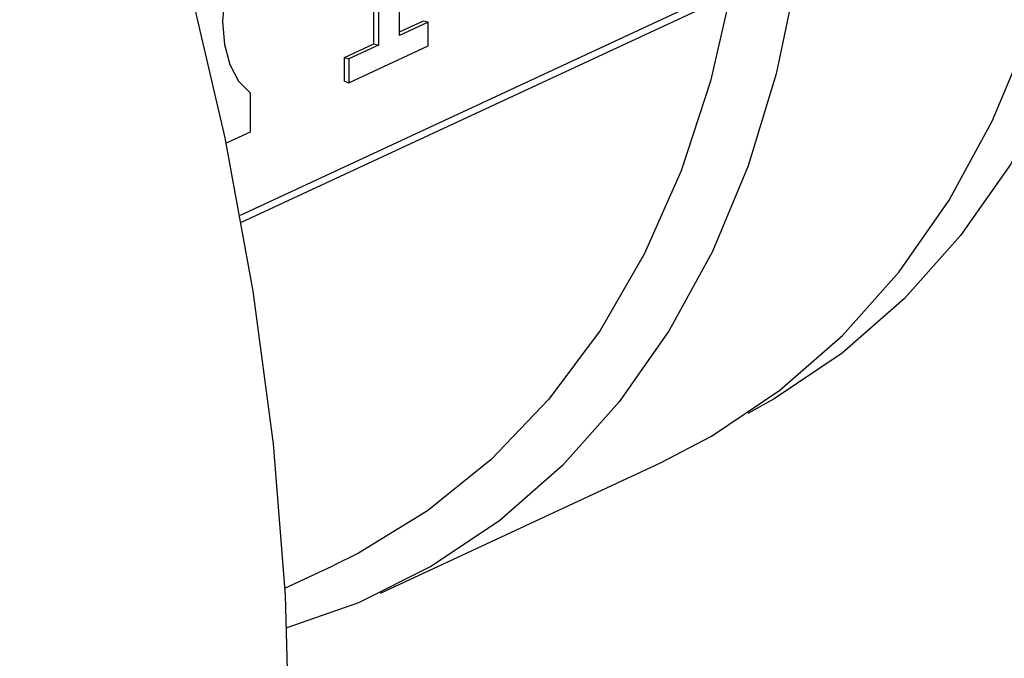
# Model space of a CAD drawing. Units: millimetres. Extents: x 4 to 416, y 4 to 293.
# Drawn here: x 324 to 325, y 182 to 183 of the extents above; entities that cross this region are included whole.
import ezdxf

# ---------------------------------------------------------------- set-up
doc = ezdxf.new("R2010")
doc.units = ezdxf.units.MM

msp = doc.modelspace()

# ---------------------------------------------------------------- linework, layer by layer
at = {"color": 7, "linetype": 'Continuous', "lineweight": 25}
for p, q in [((324.4093, 182.8509), (324.4092, 183.2038)), ((324.3665, 182.8371), (324.3664, 183.0935)), ((324.3741, 183.097), (324.3742, 182.8346)), ((324.1441, 182.5375), (325.0048, 182.9377)), ((324.4093, 182.857), (324.45, 182.8759)), ((324.45, 182.8759), (324.4577, 182.8734)), ((324.4577, 182.8734), (324.4093, 182.8509)), ((324.4577, 182.8334), (324.4577, 182.8734)), ((324.317, 182.8141), (324.3665, 182.8371)), ((324.3742, 182.8346), (324.3247, 182.8116)), ((324.3247, 182.7716), (324.4577, 182.8334)), ((324.3665, 182.8371), (324.3742, 182.8346)), ((324.317, 182.7741), (324.317, 182.8141)), ((324.317, 182.8141), (324.3247, 182.8116)), ((324.3247, 182.8116), (324.3247, 182.7716)), ((324.317, 182.7741), (324.3247, 182.7716)), ((324.1588, 182.7546), (324.1588, 182.6889)), ((324.1588, 182.6889), (324.1185, 182.6702)), ((324.3777, 181.9149), (324.8475, 182.1334)), ((324.2172, 181.923), (324.2979, 181.9606))]:
    msp.add_line(p, q, dxfattribs=at)
at = {"color": 8, "linetype": 'Continuous', "lineweight": 25}
msp.add_line((325.013, 182.9539), (324.142, 182.5489), dxfattribs=at)
at = {"color": 7, "linetype": 'Continuous', "lineweight": 25, "flags": 128}
for points in [[(322.9857, 185.078), (323.1458, 184.8683), (323.297, 184.6492), (323.4386, 184.4217), (323.5701, 184.1868), (323.6908, 183.9455), (323.8002, 183.6987), (323.8978, 183.4477), (323.9834, 183.1934), (324.0564, 182.9369), (324.1166, 182.6794), (324.1636, 182.4219), (324.1974, 182.1656), (324.2178, 181.9115), (324.2246, 181.6607), (324.2179, 181.4143), (324.1977, 181.1733), (324.164, 180.9389), (324.117, 180.7119), (324.057, 180.4934), (323.9841, 180.2843), (323.8986, 180.0855), (323.8011, 179.8979), (323.7574, 179.824)], [(324.4628, 185.0481), (324.5773, 184.8967), (324.6826, 184.7362), (324.7777, 184.5678), (324.8618, 184.3931), (324.9343, 184.2134), (324.9944, 184.0304), (325.0417, 183.8456), (325.0758, 183.6606), (325.0965, 183.4769), (325.1034, 183.2961), (325.0965, 183.1198), (325.076, 182.9495), (325.042, 182.7865), (324.9947, 182.6324), (324.9347, 182.4884), (324.8623, 182.3558), (324.7782, 182.2357), (324.6832, 182.129), (324.578, 182.0368), (324.4635, 181.9598), (324.3407, 181.8986), (324.2204, 181.8566)], [(324.8475, 182.1334), (324.9333, 182.1783), (325.0478, 182.2553), (325.153, 182.3475), (325.248, 182.4541), (325.3321, 182.5743), (325.4045, 182.7069), (325.4645, 182.8509), (325.5118, 183.005), (325.5458, 183.1679), (325.5663, 183.3383), (325.5732, 183.5146), (325.5663, 183.6953), (325.5457, 183.879), (325.5115, 184.0641), (325.4642, 184.2489), (325.4041, 184.4319), (325.3316, 184.6116), (325.2475, 184.7863), (325.1524, 184.9547)], [(325.6746, 183.5693), (325.6678, 183.394), (325.6474, 183.2247), (325.6136, 183.0628), (325.5666, 182.9096), (325.5069, 182.7664), (325.4349, 182.6346), (325.3514, 182.5152), (325.2569, 182.4092), (325.1523, 182.3175), (325.0385, 182.2409), (324.9941, 182.2165)], [(324.1588, 183.0379), (324.1393, 182.9998), (324.1247, 182.9586), (324.1156, 182.9163), (324.1126, 182.8748), (324.1157, 182.8361), (324.1247, 182.8022), (324.1393, 182.7746), (324.1588, 182.7546)], [(324.9645, 182.919), (324.9314, 182.7743), (324.8824, 182.6239), (324.8204, 182.484), (324.7462, 182.3558), (324.6603, 182.2406), (324.5635, 182.1392), (324.4567, 182.0527), (324.3408, 181.9818), (324.2979, 181.9606)]]:
    msp.add_lwpolyline(points, dxfattribs=at)

doc.saveas('drawing.dxf')
